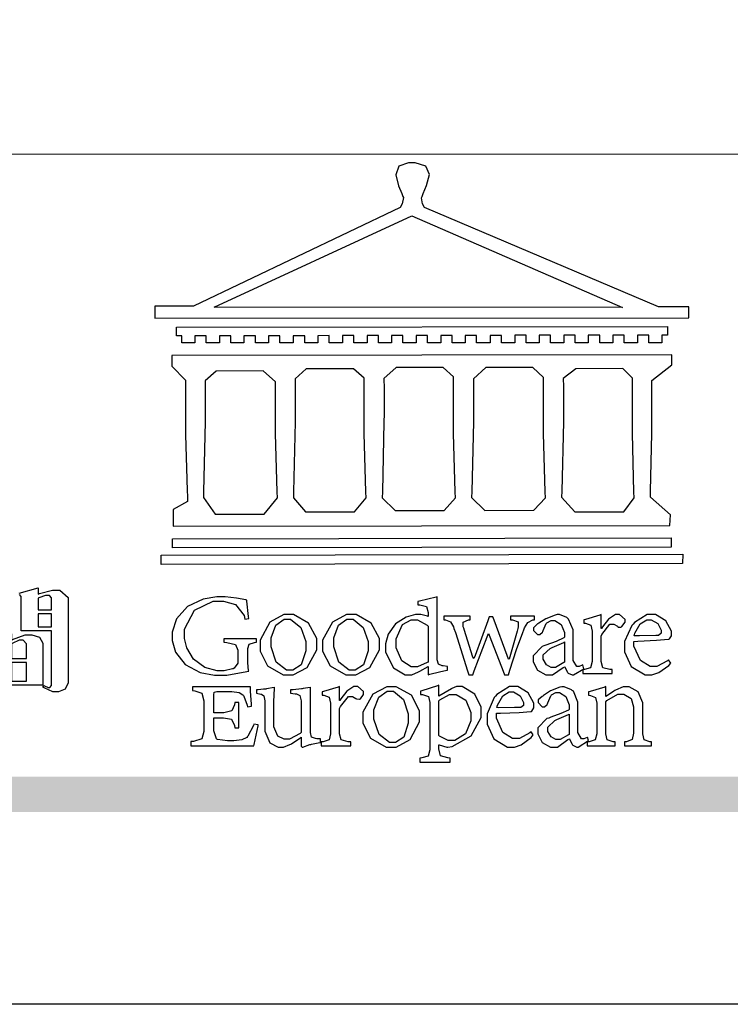
# Model space of a CAD drawing. Units: millimetres. Extents: x 1693 to 5053, y 1592 to 2780.
# Drawn here: x 1845 to 1922, y 1592 to 1698 of the extents above; entities that cross this region are included whole.
import ezdxf

# ---------------------------------------------------------------- set-up
doc = ezdxf.new("R2010")
doc.units = ezdxf.units.MM

# ---------------------------------------------------------------- blocks, each defined once
blk = doc.blocks.new('專屬為您創造幸褔空間')
at = {"color": 7}
blk.add_lwpolyline([(9395.621, 3758.362), (9396.336, 3758.562), (9396.336, 3758.328), (9396.379, 3758.354), (9396.865, 3758.48), (9397.027, 3758.48), (9397.132, 3758.48), (9397.449, 3758.208), (9397.449, 3758.117), (9397.449, 3755.097), (9397.449, 3755.097), (9397.449, 3755.022), (9397.335, 3754.793), (9397.086, 3754.689), (9397.003, 3754.689), (9396.879, 3754.689), (9396.552, 3754.836), (9396.511, 3754.865), (9396.559, 3754.922), (9396.573, 3754.91), (9396.702, 3754.852), (9396.746, 3754.852), (9396.765, 3754.852), (9396.827, 3754.923), (9396.827, 3754.946), (9396.827, 3756.96), (9395.702, 3756.96), (9395.702, 3758.211), (9395.702, 3758.239), (9395.636, 3758.314)], dxfattribs=at)
for points in [[(9396.827, 3757.743), (9396.827, 3758.164), (9396.827, 3758.193), (9396.748, 3758.281), (9396.721, 3758.281), (9396.687, 3758.281), (9396.599, 3758.281), (9396.355, 3758.193), (9396.336, 3758.175), (9396.336, 3757.743), (9396.827, 3757.743)], [(9396.827, 3757.591), (9396.336, 3757.591), (9396.336, 3757.111), (9396.827, 3757.111), (9396.827, 3757.591)], [(9396.511, 3754.935), (9394.742, 3754.935), (9394.742, 3756.409), (9394.742, 3756.442), (9394.641, 3756.534), (9394.625, 3756.536), (9394.625, 3756.608), (9395.34, 3756.854), (9395.34, 3756.608), (9395.38, 3756.644), (9395.849, 3756.818), (9396.007, 3756.818), (9396.101, 3756.818), (9396.386, 3756.72), (9396.511, 3756.496), (9396.511, 3756.421), (9396.511, 3754.935)], [(9395.903, 3755.929), (9395.903, 3756.432), (9395.903, 3756.479), (9395.771, 3756.619), (9395.727, 3756.619), (9395.629, 3756.619), (9395.366, 3756.494), (9395.34, 3756.466), (9395.34, 3755.929), (9395.903, 3755.929)], [(9395.903, 3755.776), (9395.34, 3755.776), (9395.34, 3755.086), (9395.903, 3755.086), (9395.903, 3755.776)]]:
    blk.add_lwpolyline(points, close=True, dxfattribs=at)
blk = doc.blocks.new('CoodWare European')
at = {"color": 7}
for points in [[(9356.461, 3771.165), (9355.336, 3771.165), (9346.617, 3774.863), (9346.617, 3774.863), (9346.544, 3774.99), (9346.514, 3775.221), (9346.536, 3775.273), (9346.577, 3775.374), (9346.703, 3775.677), (9346.803, 3776.083), (9346.671, 3776.399), (9346.279, 3776.525), (9346.148, 3776.525), (9346.028, 3776.523), (9345.67, 3776.391), (9345.557, 3776.074), (9345.658, 3775.67), (9345.782, 3775.374), (9345.821, 3775.273), (9345.837, 3775.226), (9345.794, 3774.991), (9345.715, 3774.852), (9345.715, 3774.852), (9338.027, 3771.189), (9336.586, 3771.189), (9336.586, 3770.732), (9356.461, 3770.755), (9356.461, 3771.165)], [(9338.79, 3771.142), (9346.148, 3774.547), (9354, 3771.129), (9338.79, 3771.142)], [(9355.665, 3770.1), (9355.465, 3770.1), (9355.465, 3769.819), (9354.973, 3769.819), (9354.973, 3770.1), (9354.551, 3770.1), (9354.551, 3769.819), (9354.059, 3769.819), (9354.059, 3770.1), (9353.637, 3770.1), (9353.637, 3769.819), (9353.145, 3769.819), (9353.145, 3770.1), (9352.722, 3770.1), (9352.722, 3769.819), (9352.231, 3769.819), (9352.231, 3770.1), (9351.809, 3770.1), (9351.809, 3769.819), (9351.316, 3769.819), (9351.316, 3770.1), (9350.894, 3770.1), (9350.894, 3769.819), (9350.403, 3769.819), (9350.403, 3770.1), (9349.981, 3770.1), (9349.981, 3769.819), (9349.488, 3769.819), (9349.488, 3770.088), (9349.067, 3770.088), (9349.067, 3769.819), (9348.562, 3769.819), (9348.562, 3770.088), (9348.14, 3770.088), (9348.14, 3769.819), (9347.649, 3769.819), (9347.649, 3770.088), (9347.227, 3770.088), (9347.227, 3769.819), (9346.734, 3769.819), (9346.734, 3770.088), (9346.313, 3770.088), (9346.313, 3769.819), (9345.821, 3769.819), (9345.821, 3770.088), (9345.398, 3770.088), (9345.398, 3769.819), (9344.906, 3769.819), (9344.906, 3770.088), (9344.485, 3770.088), (9344.485, 3769.819), (9343.991, 3769.819), (9343.991, 3770.088), (9343.57, 3770.088), (9343.57, 3769.819), (9343.079, 3769.819), (9343.079, 3770.088), (9342.657, 3770.078), (9342.657, 3769.819), (9342.164, 3769.819), (9342.164, 3770.078), (9341.731, 3770.078), (9341.731, 3769.819), (9341.238, 3769.819), (9341.238, 3770.078), (9340.816, 3770.078), (9340.816, 3769.819), (9340.325, 3769.819), (9340.325, 3770.078), (9339.902, 3770.078), (9339.902, 3769.819), (9339.41, 3769.819), (9339.41, 3770.078), (9338.989, 3770.078), (9338.989, 3769.819), (9338.495, 3769.819), (9338.495, 3770.078), (9338.074, 3770.078), (9338.074, 3769.819), (9337.582, 3769.819), (9337.582, 3770.078), (9337.384, 3770.078), (9337.384, 3770.405), (9355.665, 3770.428), (9355.665, 3770.1)], [(9355.09, 3768.414), (9355.828, 3769), (9355.828, 3769.375), (9337.22, 3769.352), (9337.22, 3768.953), (9337.722, 3768.427), (9337.722, 3767.163), (9337.722, 3766.396), (9337.781, 3764.314), (9337.793, 3764.097), (9337.793, 3763.909), (9337.265, 3763.618), (9337.265, 3762.986), (9355.758, 3763.02), (9355.782, 3763.419), (9355.032, 3764.073), (9355.04, 3764.293), (9355.09, 3766.446), (9355.09, 3767.163), (9355.09, 3768.414)], [(9338.461, 3768.403), (9338.461, 3767.163), (9338.458, 3766.873), (9338.399, 3764.282), (9338.391, 3764.062), (9338.824, 3763.442), (9340.652, 3763.442), (9341.145, 3764.051), (9341.132, 3764.271), (9341.075, 3766.44), (9341.075, 3767.163), (9341.075, 3768.369), (9340.618, 3768.777), (9338.86, 3768.766), (9338.461, 3768.403)], [(9344.449, 3764.051), (9344.436, 3764.271), (9344.379, 3766.44), (9344.379, 3767.163), (9344.379, 3768.497), (9343.98, 3768.847), (9342.222, 3768.847), (9341.812, 3768.473), (9341.812, 3767.163), (9341.809, 3766.872), (9341.751, 3764.271), (9341.742, 3764.051), (9342.188, 3763.524), (9344.016, 3763.524), (9344.449, 3764.051)], [(9347.777, 3764.051), (9347.765, 3764.271), (9347.707, 3766.44), (9347.707, 3767.163), (9347.707, 3768.556), (9347.32, 3768.894), (9345.562, 3768.894), (9345.105, 3768.486), (9345.105, 3768.402), (9345.116, 3768.211), (9345.116, 3768.146), (9345.116, 3767.163), (9345.113, 3766.872), (9345.054, 3764.271), (9345.047, 3764.051), (9345.527, 3763.571), (9347.356, 3763.571), (9347.777, 3764.051)], [(9351.128, 3764.051), (9351.116, 3764.271), (9351.059, 3766.44), (9351.059, 3767.163), (9351.059, 3768.531), (9350.66, 3768.906), (9348.902, 3768.906), (9348.445, 3768.473), (9348.445, 3767.163), (9348.442, 3766.873), (9348.383, 3764.282), (9348.375, 3764.062), (9348.866, 3763.571), (9350.696, 3763.582), (9351.128, 3764.051)], [(9354.433, 3764.051), (9354.422, 3764.271), (9354.363, 3766.44), (9354.363, 3767.163), (9354.363, 3768.497), (9354.011, 3768.86), (9352.254, 3768.847), (9351.785, 3768.486), (9351.786, 3768.457), (9351.796, 3768.224), (9351.796, 3768.146), (9351.796, 3767.163), (9351.793, 3766.873), (9351.734, 3764.293), (9351.726, 3764.073), (9352.22, 3763.524), (9354.047, 3763.524), (9354.433, 3764.051)], [(9355.805, 3762.213), (9337.242, 3762.179), (9337.242, 3762.518), (9355.805, 3762.552), (9355.805, 3762.213)], [(9356.227, 3761.604), (9336.821, 3761.57), (9336.821, 3761.909), (9356.238, 3761.945), (9356.227, 3761.604)], [(9340.37, 3758.797), (9339.153, 3758.797), (9339.153, 3758.667), (9339.262, 3758.66), (9339.591, 3758.589), (9339.668, 3758.377), (9339.668, 3758.305), (9339.668, 3757.965), (9339.668, 3757.895), (9339.53, 3757.698), (9339.504, 3757.685), (9339.477, 3757.674), (9339.163, 3757.602), (9339.059, 3757.602), (9338.904, 3757.602), (9338.443, 3757.724), (9338.017, 3758.037), (9337.768, 3758.463), (9337.688, 3758.81), (9337.688, 3758.925), (9337.688, 3759.16), (9338.056, 3759.861), (9338.754, 3760.2), (9338.989, 3760.2), (9339.137, 3760.2), (9339.586, 3760.07), (9339.905, 3759.669), (9339.937, 3759.534), (9340.079, 3759.557), (9340.069, 3759.628), (9340.011, 3760.198), (9340.009, 3760.236), (9339.967, 3760.245), (9339.625, 3760.314), (9339.2, 3760.364), (9339.059, 3760.364), (9338.889, 3760.364), (9338.386, 3760.275), (9337.8, 3760), (9337.387, 3759.536), (9337.231, 3759.043), (9337.231, 3758.878), (9337.231, 3758.733), (9337.356, 3758.299), (9337.714, 3757.843), (9338.267, 3757.547), (9338.808, 3757.439), (9338.989, 3757.439), (9339.26, 3757.439), (9340.002, 3757.576), (9340.079, 3757.591), (9340.072, 3757.623), (9340.043, 3757.906), (9340.043, 3758.001), (9340.043, 3758.375), (9340.043, 3758.432), (9340.092, 3758.601), (9340.299, 3758.66), (9340.37, 3758.667), (9340.37, 3758.797)], [(9347.484, 3757.766), (9347.32, 3757.789), (9347.276, 3757.796), (9347.143, 3757.848), (9347.097, 3758.016), (9347.097, 3758.071), (9347.097, 3760.364), (9347.055, 3760.35), (9346.432, 3760.198), (9346.371, 3760.188), (9346.371, 3760.06), (9346.453, 3760.058), (9346.7, 3760), (9346.757, 3759.781), (9346.757, 3759.708), (9346.757, 3759.627), (9346.731, 3759.641), (9346.487, 3759.697), (9346.407, 3759.697), (9346.29, 3759.697), (9345.94, 3759.606), (9345.545, 3759.35), (9345.268, 3758.968), (9345.165, 3758.611), (9345.165, 3758.493), (9345.165, 3758.299), (9345.465, 3757.713), (9345.907, 3757.451), (9346.056, 3757.451), (9346.155, 3757.451), (9346.402, 3757.565), (9346.453, 3757.591), (9346.757, 3757.766), (9346.757, 3757.451), (9346.821, 3757.475), (9347.177, 3757.57), (9347.457, 3757.625), (9347.484, 3757.626), (9347.484, 3757.766)], [(9341.555, 3759.697), (9341.381, 3759.697), (9340.864, 3759.42), (9340.501, 3758.751), (9340.501, 3758.527), (9340.501, 3758.343), (9340.78, 3757.788), (9341.362, 3757.451), (9341.555, 3757.451), (9341.731, 3757.451), (9342.258, 3757.732), (9342.61, 3758.391), (9342.61, 3758.61), (9342.61, 3758.803), (9342.306, 3759.383), (9341.742, 3759.697), (9341.555, 3759.697)], [(9343.887, 3759.697), (9343.713, 3759.697), (9343.196, 3759.42), (9342.831, 3758.751), (9342.831, 3758.527), (9342.831, 3758.343), (9343.113, 3757.788), (9343.694, 3757.451), (9343.887, 3757.451), (9344.063, 3757.451), (9344.591, 3757.732), (9344.942, 3758.391), (9344.942, 3758.61), (9344.942, 3758.803), (9344.634, 3759.383), (9344.073, 3759.697), (9343.887, 3759.697)], [(9350.719, 3759.639), (9349.828, 3759.639), (9349.828, 3759.51), (9349.898, 3759.5), (9350.107, 3759.425), (9350.113, 3759.24), (9350.099, 3759.183), (9350.074, 3759.087), (9349.796, 3758.123), (9349.77, 3758.035), (9349.745, 3758.035), (9349.695, 3758.17), (9349.217, 3759.487), (9349.172, 3759.615), (9349.031, 3759.615), (9348.977, 3759.469), (9348.504, 3758.177), (9348.456, 3758.06), (9348.446, 3758.06), (9348.416, 3758.154), (9348.111, 3759.102), (9348.082, 3759.194), (9348.066, 3759.248), (9348.067, 3759.423), (9348.261, 3759.5), (9348.328, 3759.51), (9348.328, 3759.639), (9347.345, 3759.639), (9347.345, 3759.51), (9347.405, 3759.505), (9347.592, 3759.435), (9347.698, 3759.248), (9347.719, 3759.183), (9347.771, 3759.034), (9348.228, 3757.605), (9348.269, 3757.462), (9348.422, 3757.462), (9348.471, 3757.601), (9348.961, 3758.876), (9349.008, 3758.996), (9349.057, 3758.867), (9349.552, 3757.597), (9349.605, 3757.462), (9349.745, 3757.462), (9349.797, 3757.626), (9350.054, 3758.397), (9350.282, 3759.036), (9350.321, 3759.135), (9350.347, 3759.204), (9350.467, 3759.407), (9350.657, 3759.498), (9350.719, 3759.51), (9350.719, 3759.639)], [(9352.558, 3757.685), (9352.512, 3757.825), (9352.499, 3757.82), (9352.377, 3757.766), (9352.337, 3757.766), (9352.292, 3757.766), (9352.161, 3757.986), (9352.161, 3758.06), (9352.161, 3758.984), (9352.161, 3759.131), (9351.99, 3759.534), (9351.949, 3759.568), (9351.922, 3759.589), (9351.651, 3759.697), (9351.562, 3759.697), (9351.489, 3759.682), (9351.139, 3759.54), (9350.876, 3759.383), (9350.847, 3759.358), (9350.823, 3759.342), (9350.683, 3759.206), (9350.683, 3759.16), (9350.683, 3759.111), (9350.832, 3758.96), (9350.883, 3758.96), (9350.917, 3758.96), (9351.02, 3759.049), (9351.023, 3759.066), (9351.035, 3759.104), (9351.15, 3759.365), (9351.164, 3759.381), (9351.176, 3759.396), (9351.342, 3759.476), (9351.399, 3759.476), (9351.475, 3759.476), (9351.707, 3759.332), (9351.832, 3759.028), (9351.832, 3758.925), (9351.832, 3758.856), (9351.806, 3758.836), (9351.526, 3758.703), (9351.145, 3758.564), (9351.07, 3758.54), (9351.002, 3758.517), (9350.672, 3758.165), (9350.672, 3758.048), (9350.672, 3757.944), (9350.831, 3757.632), (9351.142, 3757.451), (9351.246, 3757.451), (9351.394, 3757.451), (9351.789, 3757.724), (9351.843, 3757.755), (9351.847, 3757.736), (9351.942, 3757.55), (9351.96, 3757.532), (9351.972, 3757.521), (9352.121, 3757.451), (9352.172, 3757.451), (9352.558, 3757.685)], [(9353.204, 3759.183), (9353.204, 3759.708), (9353.15, 3759.682), (9352.613, 3759.519), (9352.558, 3759.51), (9352.558, 3759.381), (9352.623, 3759.375), (9352.815, 3759.305), (9352.864, 3759.082), (9352.864, 3759.007), (9352.864, 3758.024), (9352.864, 3757.949), (9352.805, 3757.719), (9352.585, 3757.653), (9352.512, 3757.649), (9352.512, 3757.509), (9353.612, 3757.509), (9353.612, 3757.649), (9353.525, 3757.653), (9353.262, 3757.719), (9353.204, 3757.949), (9353.204, 3758.024), (9353.204, 3758.89), (9353.23, 3758.963), (9353.526, 3759.347), (9353.626, 3759.347), (9353.675, 3759.347), (9353.81, 3759.262), (9353.824, 3759.241), (9353.832, 3759.236), (9353.938, 3759.236), (9353.953, 3759.241), (9353.975, 3759.254), (9354.095, 3759.411), (9354.095, 3759.463), (9354.095, 3759.521), (9353.883, 3759.697), (9353.813, 3759.697), (9353.728, 3759.697), (9353.477, 3759.533), (9353.253, 3759.244), (9353.215, 3759.183), (9353.204, 3759.183)], [(9355.71, 3758.012), (9355.667, 3757.975), (9355.277, 3757.766), (9355.149, 3757.766), (9355.027, 3757.766), (9354.661, 3757.99), (9354.422, 3758.525), (9354.422, 3758.703), (9354.569, 3758.709), (9355.265, 3758.75), (9355.702, 3758.782), (9355.724, 3758.786), (9355.743, 3758.792), (9355.816, 3758.909), (9355.816, 3758.948), (9355.816, 3759.08), (9355.606, 3759.472), (9355.219, 3759.697), (9355.09, 3759.697), (9354.914, 3759.697), (9354.436, 3759.402), (9354.387, 3759.347), (9354.337, 3759.292), (9354.071, 3758.693), (9354.071, 3758.493), (9354.071, 3758.31), (9354.319, 3757.762), (9354.836, 3757.451), (9355.009, 3757.451), (9355.092, 3757.451), (9355.343, 3757.537), (9355.717, 3757.806), (9355.794, 3757.895), (9355.71, 3758.012)], [(9341.508, 3759.523), (9341.635, 3759.523), (9342.021, 3759.222), (9342.2, 3758.693), (9342.2, 3758.515), (9342.2, 3758.344), (9342.029, 3757.827), (9341.717, 3757.626), (9341.614, 3757.626), (9341.485, 3757.626), (9341.103, 3757.926), (9340.911, 3758.493), (9340.911, 3758.68), (9340.911, 3758.838), (9341.09, 3759.308), (9341.402, 3759.523), (9341.508, 3759.523)], [(9343.84, 3759.523), (9343.966, 3759.523), (9344.342, 3759.222), (9344.519, 3758.693), (9344.519, 3758.515), (9344.519, 3758.344), (9344.35, 3757.827), (9344.045, 3757.626), (9343.944, 3757.626), (9343.816, 3757.626), (9343.435, 3757.926), (9343.243, 3758.493), (9343.243, 3758.68), (9343.243, 3758.838), (9343.422, 3759.308), (9343.734, 3759.523), (9343.84, 3759.523)], [(9346.757, 3757.931), (9346.724, 3757.911), (9346.363, 3757.755), (9346.243, 3757.755), (9346.126, 3757.755), (9345.779, 3757.974), (9345.562, 3758.46), (9345.562, 3758.621), (9345.562, 3758.797), (9345.803, 3759.324), (9346.124, 3759.51), (9346.231, 3759.51), (9346.361, 3759.51), (9346.721, 3759.306), (9346.757, 3759.264), (9346.757, 3757.931)], [(9354.984, 3759.51), (9355.064, 3759.51), (9355.309, 3759.368), (9355.431, 3759.114), (9355.431, 3759.03), (9355.431, 3759.003), (9355.341, 3758.925), (9355.312, 3758.925), (9355.235, 3758.924), (9354.633, 3758.914), (9354.433, 3758.914), (9354.456, 3759.012), (9354.656, 3759.357), (9354.902, 3759.51), (9354.984, 3759.51)], [(9351.832, 3757.931), (9351.807, 3757.911), (9351.5, 3757.732), (9351.399, 3757.732), (9351.339, 3757.732), (9351.16, 3757.828), (9351.036, 3758.038), (9351.036, 3758.107), (9351.036, 3758.195), (9351.301, 3758.437), (9351.352, 3758.457), (9351.378, 3758.472), (9351.806, 3758.665), (9351.832, 3758.68), (9351.832, 3757.931)], [(9340.266, 3755.613), (9340.252, 3755.564), (9340.051, 3755.178), (9340.032, 3755.158), (9340.004, 3755.128), (9339.824, 3755.032), (9339.521, 3754.993), (9339.422, 3754.993), (9339.29, 3754.993), (9338.917, 3755.047), (9338.894, 3755.063), (9338.873, 3755.078), (9338.777, 3755.366), (9338.777, 3755.462), (9338.777, 3755.859), (9339.047, 3755.859), (9339.143, 3755.859), (9339.436, 3755.803), (9339.547, 3755.568), (9339.563, 3755.485), (9339.714, 3755.485), (9339.714, 3756.42), (9339.563, 3756.42), (9339.548, 3756.341), (9339.444, 3756.111), (9339.146, 3756.046), (9339.047, 3756.046), (9338.777, 3756.046), (9338.777, 3756.678), (9338.777, 3756.71), (9338.795, 3756.808), (9338.896, 3756.831), (9338.93, 3756.831), (9339.352, 3756.831), (9339.444, 3756.831), (9339.724, 3756.8), (9339.864, 3756.717), (9339.878, 3756.69), (9339.895, 3756.665), (9340.019, 3756.323), (9340.032, 3756.269), (9340.183, 3756.292), (9340.18, 3756.36), (9340.149, 3756.845), (9340.149, 3757.006), (9337.981, 3757.006), (9337.981, 3756.867), (9338.071, 3756.858), (9338.336, 3756.776), (9338.402, 3756.484), (9338.402, 3756.387), (9338.402, 3755.438), (9338.402, 3755.346), (9338.328, 3755.068), (9338.025, 3754.978), (9337.922, 3754.97), (9337.922, 3754.817), (9340.266, 3754.817), (9340.277, 3754.856), (9340.356, 3755.21), (9340.424, 3755.556), (9340.431, 3755.591), (9340.266, 3755.613)], [(9342.75, 3755.076), (9342.61, 3755.076), (9342.563, 3755.079), (9342.421, 3755.13), (9342.376, 3755.309), (9342.376, 3755.368), (9342.376, 3756.995), (9342.361, 3756.99), (9342.104, 3756.943), (9342.069, 3756.936), (9342.037, 3756.933), (9341.736, 3756.9), (9341.636, 3756.9), (9341.636, 3756.772), (9341.812, 3756.749), (9341.853, 3756.744), (9341.985, 3756.683), (9342.035, 3756.487), (9342.035, 3756.42), (9342.035, 3755.309), (9341.988, 3755.268), (9341.601, 3755.063), (9341.472, 3755.063), (9341.394, 3755.063), (9341.16, 3755.178), (9341.017, 3755.514), (9341.017, 3755.625), (9341.017, 3756.269), (9341.017, 3756.451), (9341.033, 3756.954), (9341.039, 3756.995), (9341.021, 3756.99), (9340.742, 3756.93), (9340.71, 3756.924), (9340.624, 3756.924), (9340.433, 3756.9), (9340.37, 3756.9), (9340.37, 3756.772), (9340.523, 3756.736), (9340.553, 3756.731), (9340.644, 3756.676), (9340.676, 3756.486), (9340.676, 3756.42), (9340.676, 3755.496), (9340.676, 3755.353), (9340.862, 3754.921), (9341.179, 3754.759), (9341.285, 3754.759), (9341.375, 3754.759), (9341.612, 3754.856), (9341.648, 3754.876), (9341.685, 3754.897), (9342.003, 3755.11), (9342.035, 3755.133), (9342.035, 3754.795), (9342.069, 3754.759), (9342.087, 3754.768), (9342.358, 3754.856), (9342.387, 3754.865), (9342.418, 3754.874), (9342.725, 3754.933), (9342.75, 3754.935), (9342.75, 3755.076)], [(9343.464, 3756.504), (9343.464, 3757.018), (9343.409, 3756.995), (9342.867, 3756.832), (9342.809, 3756.819), (9342.809, 3756.702), (9342.877, 3756.694), (9343.077, 3756.626), (9343.126, 3756.403), (9343.126, 3756.328), (9343.126, 3755.332), (9343.126, 3755.259), (9343.067, 3755.036), (9342.847, 3754.965), (9342.774, 3754.959), (9342.774, 3754.817), (9343.874, 3754.817), (9343.874, 3754.959), (9343.785, 3754.964), (9343.524, 3755.036), (9343.464, 3755.259), (9343.464, 3755.332), (9343.464, 3756.199), (9343.49, 3756.272), (9343.788, 3756.655), (9343.887, 3756.655), (9343.937, 3756.655), (9344.068, 3756.58), (9344.086, 3756.562), (9344.094, 3756.557), (9344.2, 3756.548), (9344.215, 3756.549), (9344.237, 3756.562), (9344.356, 3756.72), (9344.356, 3756.772), (9344.356, 3756.834), (9344.145, 3757.018), (9344.075, 3757.018), (9343.99, 3757.018), (9343.736, 3756.849), (9343.51, 3756.562), (9343.476, 3756.504), (9343.464, 3756.504)], [(9345.386, 3757.006), (9345.214, 3757.006), (9344.696, 3756.73), (9344.332, 3756.061), (9344.332, 3755.836), (9344.332, 3755.652), (9344.612, 3755.096), (9345.193, 3754.759), (9345.386, 3754.759), (9345.562, 3754.759), (9346.09, 3755.042), (9346.441, 3755.708), (9346.441, 3755.929), (9346.441, 3756.121), (9346.134, 3756.697), (9345.572, 3757.006), (9345.386, 3757.006)], [(9347.156, 3756.666), (9347.156, 3757.065), (9347.102, 3757.042), (9346.526, 3756.863), (9346.477, 3756.853), (9346.477, 3756.725), (9346.55, 3756.718), (9346.769, 3756.648), (9346.817, 3756.426), (9346.817, 3756.351), (9346.817, 3754.736), (9346.817, 3754.661), (9346.754, 3754.433), (9346.529, 3754.359), (9346.453, 3754.35), (9346.453, 3754.21), (9347.579, 3754.21), (9347.579, 3754.35), (9347.488, 3754.359), (9347.221, 3754.44), (9347.156, 3754.698), (9347.156, 3754.783), (9347.156, 3754.853), (9347.172, 3754.845), (9347.46, 3754.762), (9347.496, 3754.759), (9347.657, 3754.788), (9348.359, 3755.185), (9348.738, 3755.867), (9348.738, 3756.093), (9348.738, 3756.256), (9348.502, 3756.741), (9348.028, 3757.018), (9347.87, 3757.018), (9347.809, 3757.018), (9347.644, 3756.951), (9347.624, 3756.936), (9347.156, 3756.666)], [(9350.59, 3755.332), (9350.546, 3755.291), (9350.155, 3755.088), (9350.027, 3755.088), (9349.905, 3755.088), (9349.54, 3755.306), (9349.301, 3755.844), (9349.301, 3756.024), (9349.449, 3756.027), (9350.144, 3756.059), (9350.58, 3756.092), (9350.602, 3756.093), (9350.621, 3756.1), (9350.696, 3756.227), (9350.696, 3756.269), (9350.696, 3756.399), (9350.486, 3756.789), (9350.097, 3757.018), (9349.968, 3757.018), (9349.792, 3757.018), (9349.314, 3756.72), (9349.265, 3756.666), (9349.215, 3756.611), (9348.95, 3756.004), (9348.95, 3755.801), (9348.95, 3755.62), (9349.199, 3755.074), (9349.715, 3754.759), (9349.887, 3754.759), (9349.97, 3754.759), (9350.221, 3754.848), (9350.595, 3755.124), (9350.672, 3755.216), (9350.59, 3755.332)], [(9352.735, 3755.005), (9352.688, 3755.133), (9352.675, 3755.128), (9352.553, 3755.076), (9352.512, 3755.076), (9352.468, 3755.076), (9352.337, 3755.304), (9352.337, 3755.379), (9352.337, 3756.292), (9352.337, 3756.438), (9352.166, 3756.844), (9352.125, 3756.878), (9352.097, 3756.902), (9351.827, 3757.006), (9351.737, 3757.006), (9351.665, 3756.995), (9351.314, 3756.855), (9351.052, 3756.69), (9351.023, 3756.666), (9350.999, 3756.652), (9350.86, 3756.523), (9350.86, 3756.479), (9350.86, 3756.427), (9351.008, 3756.269), (9351.059, 3756.269), (9351.093, 3756.269), (9351.196, 3756.357), (9351.199, 3756.373), (9351.21, 3756.412), (9351.326, 3756.674), (9351.34, 3756.69), (9351.352, 3756.705), (9351.518, 3756.795), (9351.575, 3756.795), (9351.651, 3756.795), (9351.882, 3756.652), (9352.008, 3756.339), (9352.008, 3756.234), (9352.008, 3756.163), (9351.98, 3756.144), (9351.7, 3756.015), (9351.321, 3755.875), (9351.246, 3755.848), (9351.178, 3755.828), (9350.847, 3755.483), (9350.847, 3755.368), (9350.847, 3755.262), (9351.007, 3754.941), (9351.317, 3754.759), (9351.422, 3754.759), (9351.57, 3754.759), (9351.965, 3755.042), (9352.019, 3755.076), (9352.022, 3755.057), (9352.118, 3754.871), (9352.136, 3754.853), (9352.145, 3754.842), (9352.296, 3754.759), (9352.348, 3754.759), (9352.735, 3755.005)], [(9355.079, 3754.817), (9355.079, 3754.959), (9355.007, 3754.967), (9354.799, 3755.036), (9354.75, 3755.259), (9354.75, 3755.332), (9354.75, 3756.281), (9354.75, 3756.416), (9354.579, 3756.819), (9354.241, 3757.006), (9354.129, 3757.006), (9354.023, 3757.006), (9353.738, 3756.888), (9353.707, 3756.867), (9353.675, 3756.847), (9353.402, 3756.661), (9353.38, 3756.643), (9353.38, 3757.018), (9353.332, 3756.995), (9352.793, 3756.832), (9352.735, 3756.819), (9352.735, 3756.702), (9352.799, 3756.69), (9352.987, 3756.613), (9353.039, 3756.399), (9353.039, 3756.328), (9353.039, 3755.332), (9353.039, 3755.26), (9352.979, 3755.04), (9352.751, 3754.967), (9352.675, 3754.959), (9352.675, 3754.817), (9353.718, 3754.817), (9353.718, 3754.959), (9353.645, 3754.967), (9353.43, 3755.036), (9353.38, 3755.259), (9353.38, 3755.332), (9353.38, 3756.456), (9353.417, 3756.495), (9353.817, 3756.736), (9353.953, 3756.736), (9354.042, 3756.736), (9354.312, 3756.579), (9354.41, 3756.268), (9354.41, 3756.163), (9354.41, 3755.356), (9354.41, 3755.28), (9354.355, 3755.049), (9354.143, 3754.967), (9354.071, 3754.959), (9354.071, 3754.817), (9355.079, 3754.817)], [(9345.339, 3756.842), (9345.465, 3756.842), (9345.846, 3756.536), (9346.02, 3756.004), (9346.02, 3755.825), (9346.02, 3755.654), (9345.85, 3755.138), (9345.546, 3754.935), (9345.445, 3754.935), (9345.317, 3754.935), (9344.934, 3755.234), (9344.742, 3755.801), (9344.742, 3755.988), (9344.742, 3756.147), (9344.921, 3756.626), (9345.233, 3756.842), (9345.339, 3756.842)], [(9347.156, 3756.491), (9347.193, 3756.52), (9347.559, 3756.725), (9347.683, 3756.725), (9347.802, 3756.725), (9348.158, 3756.513), (9348.352, 3756.059), (9348.352, 3755.906), (9348.352, 3755.743), (9348.155, 3755.253), (9347.756, 3755.005), (9347.624, 3755.005), (9347.507, 3755.005), (9347.182, 3755.166), (9347.156, 3755.192), (9347.156, 3756.491)], [(9349.862, 3756.819), (9349.942, 3756.819), (9350.186, 3756.676), (9350.309, 3756.424), (9350.309, 3756.339), (9350.309, 3756.313), (9350.214, 3756.237), (9350.191, 3756.234), (9349.972, 3756.234), (9349.386, 3756.232), (9349.312, 3756.234), (9349.335, 3756.331), (9349.534, 3756.673), (9349.773, 3756.819), (9349.853, 3756.819), (9349.862, 3756.819)], [(9352.008, 3755.239), (9351.983, 3755.219), (9351.676, 3755.052), (9351.575, 3755.052), (9351.515, 3755.052), (9351.335, 3755.141), (9351.212, 3755.346), (9351.212, 3755.415), (9351.212, 3755.506), (9351.477, 3755.758), (9351.527, 3755.778), (9351.554, 3755.79), (9351.98, 3755.976), (9352.008, 3755.988), (9352.008, 3755.239)]]:
    blk.add_lwpolyline(points, close=True, dxfattribs=at)
blk = doc.blocks.new('10')
h = blk.add_hatch(color=256)
h.dxf.hatch_style = 1
h.paths.add_polyline_path([(-79.89, 61.02), (-4123.42, 61.02), (-4123.42, 51.54), (-79.89, 51.54)])
at = {"color": 250, "lineweight": 20}
blk.add_line((-344.67, 227.96), (-4124.74, 227.96), dxfattribs=at)
blk.add_lwpolyline([(-4200, 2970), (0, 2970), (0, 0), (-4200, 0)], close=True)
at = {"xscale": 7.2, "yscale": 7.2, "zscale": 7.2}
for name, p in [('CoodWare European', (-71007.3, -26965.35)), ('專屬為您創造幸褔空間', (-71468.77, -26949.99))]:
    blk.add_blockref(name, p, dxfattribs=at)

msp = doc.modelspace()

# ---------------------------------------------------------------- block references
at = {"xscale": 0.4, "yscale": 0.4, "zscale": 0.4}
msp.add_blockref('10', (3373.46, 1592.44), dxfattribs=at)

doc.saveas('drawing.dxf')
